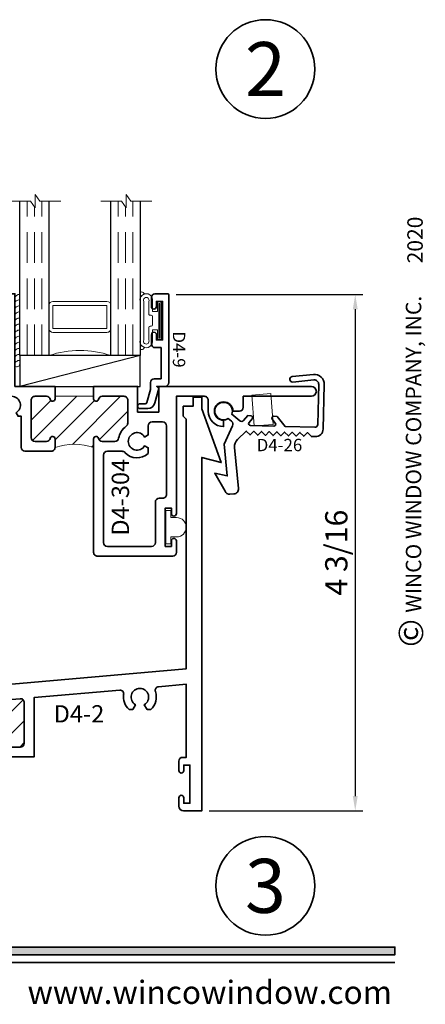
# Model space of a CAD drawing. Extents: x -0.7 to 32.1, y -0.7 to 20.7.
# Drawn here: x 11.3 to 14.6, y 0 to 8 of the extents above; entities that cross this region are included whole.
import ezdxf
from ezdxf.enums import TextEntityAlignment as Align

# ---------------------------------------------------------------- set-up
doc = ezdxf.new("R2010")
doc.units = 0
doc.header["$MEASUREMENT"] = 0
doc.set_wipeout_variables(frame=1)
doc.linetypes.add('HIDDEN', pattern=[0.375, 0.25, -0.125])
doc.layers.get('0').update_dxf_attribs({"lineweight": 35})
doc.layers.get('Defpoints').update_dxf_attribs({"color": 253})
doc.layers.add('Dimension', color=22, linetype='Continuous', lineweight=25)
doc.styles.add('Arial', font='arial.ttf')
doc.styles.get("Standard").update_dxf_attribs({"font": 'arial.ttf'})
doc.dimstyles.get("Standard").update_dxf_attribs({"dimscale": 2, "dimtxt": 0.09, "dimasz": 0.06, "dimexe": 0.03, "dimexo": 0.03, "dimgap": 0.03, "dimtad": 1, "dimdec": 4, "dimzin": 0, "dimdsep": 46, "dimlunit": 5, "dimtxsty": 'Standard', "dimcen": 0.03, "dimclrd": 256, "dimclre": 256, "dimclrt": 256, "dimadec": 0, "dimazin": 0, "dimtfac": 1, "dimtdec": 4, "dimtofl": 0, "dimtmove": 0, "dimatfit": 2, "dimfxl": 1, "dimfrac": 2, "dimtolj": 1, "dimtzin": 0, "dimlwd": 25, "dimlwe": 25, "dimarcsym": 0})

# ---------------------------------------------------------------- blocks, each defined once
blk = doc.blocks.new('*U741')
blk.add_hatch(color=256).paths.add_polyline_path([(0, 0.397561294783688), (14.32528490935859, 0.397561294783688), (14.32528490935859, 0.460061294783688), (0, 0.460061294783688)])
blk.add_line((0, 0.3360612947836892), (14.32528490935859, 0.3360612947836892))
blk.add_lwpolyline([(0, 0.397561294783688), (14.32528490935859, 0.397561294783688), (14.32528490935859, 0.460061294783688), (0, 0.460061294783688)], close=True)
at = {"rotation": 90, "style": 'Arial'}
for s, insert, char_height, width, attachment_point in [('WINCO WINDOW COMPANY, INC.', (14.57695892925287, 3.166837956698436), 0.125, 3.3541, 7), ('©', (14.35236088782052, 2.889275123418663), 0.2, 0.2314432544219472, 1)]:
    blk.add_mtext(s, dxfattribs=dict(at, insert=insert, char_height=char_height, width=width, attachment_point=attachment_point))
at = {"insert": (14.30102554744714, 2.775557561562891e-17), "char_height": 0.1875, "attachment_point": 9}
blk.add_mtext('{\\fArial|b0|i0|c0|p34;www.wincowindow.com}', dxfattribs=at)
at = {"style": 'Arial'}
for tag, height, p in [('SERIES_HEADER', 0.315, (0.003882109119634602, 20.18156056572586)), ('PAGE_HEADER', 0.315, (0.003882109119634602, 19.64603191633977)), ('NOTE', 0.125, (0.009751796362233112, 18.93178638396651))]:
    blk.add_attdef(tag, text='', height=height, dxfattribs=at).set_placement(p, align=Align.TOP_LEFT)
blk.add_attdef('RIGHT_YEAR', text='', height=0.125, rotation=90, dxfattribs=at).set_placement((14.58904096453697, 5.995050699911104), align=Align.BOTTOM_LEFT)
blk.add_attdef('SERIES_EVEN_PAGE', text='', height=0.1875, dxfattribs=at).set_placement((0.9689918174735226, -0.05550818553888126), align=Align.BOTTOM_RIGHT)
blk.add_attdef('SECTION_EVEN', text='', height=0.1875, dxfattribs=at).set_placement((1.338547584436867, -0.05550818553888126), align=Align.BOTTOM_CENTER)
blk.add_attdef('SHEET_NUMBER_EVEN', text='', height=0.1875, dxfattribs=at).set_placement((1.723464078893548, -0.05550818553888126), align=Align.BOTTOM_LEFT)
blk = doc.blocks.new('*U742')
at = {"color": 255, "linetype": 'HIDDEN'}
blk.add_wipeout([(5.998579716235893, 0.5248077224271857), (5.930013302547035, 1.0456213411991442), (5.8163159069858645, 1.5584771502011474), (5.6583528353849655, 2.059472007055886), (5.457326282099931, 2.5447930383937347), (5.214766180584413, 3.0107466581213576), (4.9325185596727374, 3.4537866778421407), (4.612731494185817, 3.8705412954911314), (4.257838756784714, 4.2578387567847), (3.870541295491144, 4.612731494185805), (3.4537866778421553, 4.9325185596727295), (3.0107466581213735, 5.214766180584405), (2.5447930383937525, 5.457326282099924), (2.059472007055905, 5.65835283538496), (1.5584771502011652, 5.81631590698586), (1.0456213411991622, 5.930013302547032), (0.5248077224272056, 5.998579716235891), (1.1443286037120351e-14, 6.021493316242733), (-0.5248077224271829, 5.998579716235891), (-1.0456213411991395, 5.930013302547035), (-1.5584771502011427, 5.816315906985867), (-2.059472007055884, 5.658352835384967), (-2.5447930383937307, 5.457326282099935), (-3.0107466581213544, 5.214766180584419), (-3.453786677842138, 4.932518559672744), (-3.870541295491129, 4.612731494185823), (-4.2578387567846985, 4.257838756784722), (-4.612731494185806, 3.870541295491149), (-4.93251855967273, 3.453786677842162), (-5.214766180584406, 3.0107466581213806), (-5.457326282099926, 2.544793038393758), (-5.658352835384962, 2.0594720070559127), (-5.816315906985863, 1.5584771502011705), (-5.930013302547036, 1.045621341199169), (-5.998579716235897, 0.5248077224272123), (-6.021493316242737, 1.7763568394002505e-14), (-5.9985797162358985, -0.524807722427175), (-5.930013302547045, -1.0456213411991317), (-5.816315906985875, -1.558477150201135), (-5.658352835384977, -2.059472007055877), (-5.457326282099945, -2.544793038393726), (-5.214766180584428, -3.0107466581213487), (-4.932518559672754, -3.453786677842132), (-4.612731494185835, -3.8705412954911225), (-4.257838756784732, -4.257838756784694), (-3.870541295491165, -4.612731494185801), (-3.4537866778421766, -4.932518559672723), (-3.0107466581213966, -5.214766180584402), (-2.5447930383937756, -5.457326282099923), (-2.0594720070559283, -5.658352835384959), (-1.5584771502011887, -5.81631590698586), (-1.0456213411991866, -5.930013302547035), (-0.5248077224272304, -5.998579716235897), (-2.6645352591003757e-15, -6.021493316242738), (0.5248077224271922, -5.9985797162358985), (1.045621341199149, -5.9300133025470405), (1.5584771502011519, -5.81631590698587), (2.059472007055893, -5.658352835384971), (2.5447930383937414, -5.4573262820999355), (3.0107466581213647, -5.214766180584418), (3.4537866778421473, -4.932518559672741), (3.870541295491137, -4.612731494185817), (4.2578387567847065, -4.257838756784713), (4.6127314941858115, -3.870541295491144), (4.932518559672736, -3.453786677842153), (5.21476618058441, -3.0107466581213718), (5.457326282099928, -2.544793038393749), (5.658352835384964, -2.059472007055904), (5.816315906985862, -1.5584771502011616), (5.930013302547033, -1.0456213411991602), (5.998579716235891, -0.5248077224272016), (6.021493316242732, -7.105427357601002e-15)], dxfattribs=at)
for p, q in [((0, 6.396493316242747), (0, 6.39649331624274)), ((0, 6.396493316242747), (0, 6.396493316242747)), ((0, 6.396493316242747), (0, 6.396493316242747)), ((-6.396493316242655, 0), (-6.39649331624274, 0)), ((-6.39649331624274, 0), (-6.39649331624274, 0)), ((-6.39649331624274, 0), (-6.39649331624274, 0)), ((6.39649331624274, 0), (6.39649331624274, 0)), ((6.39649331624274, 0), (6.39649331624274, 0)), ((6.39649331624274, 0), (6.39649331624274, 0)), ((0, -6.396493316242747), (0, -6.396493316242747)), ((0, -6.396493316242747), (0, -6.396493316242747)), ((0, -6.396493316242747), (0, -6.39649331624274))]:
    blk.add_line(p, q)
blk.add_circle((0, 0), 6.39649331624274)
at = {"lineweight": 35, "style": 'Arial'}
blk.add_attdef('DET_NO', text='', height=7, dxfattribs=at).set_placement((0, 0), align=Align.MIDDLE_CENTER)
blk = doc.blocks.new('*D1230')
at = {"layer": 'Defpoints', "color": 0, "transparency": 16777216}
for p in [(12.49530152387172, 5.743827459873133), (12.76230152387174, 1.561827459873141), (14.00393905565577, 1.561827459873142)]:
    blk.add_point(p, dxfattribs=at)
at = {"layer": 'Dimension', "lineweight": 25, "transparency": 16777216}
for p, q in [((12.55530152387172, 5.743827459873133), (14.06393905565577, 5.743827459873134)), ((14.00393905565577, 5.623827459873134), (14.00393905565577, 1.681827459873142)), ((12.82230152387175, 1.561827459873141), (14.06393905565577, 1.561827459873142))]:
    blk.add_line(p, q, dxfattribs=at)
at = {"layer": 'Dimension', "transparency": 16777216}
for points in [[(13.98393905565577, 5.623827459873133), (14.02393905565577, 5.623827459873134), (14.00393905565577, 5.743827459873134)], [(13.98393905565577, 1.681827459873142), (14.02393905565577, 1.681827459873142), (14.00393905565577, 1.561827459873142)]]:
    blk.add_solid(points, dxfattribs=at)
at = {"layer": 'Dimension', "transparency": 16777216, "insert": (13.85080808703367, 3.652827459873133), "char_height": 0.18, "attachment_point": 5, "rotation": 90}
blk.add_mtext('\\A1;4 3/16', dxfattribs=at)
blk = doc.blocks.new('H4-75')
at = {"linetype": 'Continuous', "lineweight": 9}
blk.add_lwpolyline([(0.134999999999998, -0.00526390776018193), (0.134999999999998, -0.04526390776018108), (0.07799999999999585, -0.04526390776018108), (0.07799999999999585, -0.09199999999999964, -1), (-0.07800000000000473, -0.09199999999999964), (-0.07800000000000473, -0.04526390776018108), (-0.1349999999999998, -0.04526390776018108), (-0.1349999999999998, -0.00526390776018193)], format="xyb", close=True, dxfattribs=at)
blk = doc.blocks.new('D4-26')
at = {"lineweight": 35}
blk.add_lwpolyline([(0.08781051861210358, 0.2948996870961313), (0.08781051861210358, 0.2948996870961309, 0.2310539703568641), (0.1122795152380691, 0.2291127645809972), (0.1834693572042, 0.1613730043491015), (0.2137268615981513, 0.1931715662088165), (0.2454869025839201, 0.162950715847144), (0.2757077529455926, 0.1947107568329079), (0.3074677939313588, 0.1644899064712335), (0.3376886442930349, 0.1962499474569974), (0.3694872061527352, 0.1659924430630409), (0.3997447105466855, 0.1977910049227559), (0.4315047515324552, 0.1675701545610829), (0.4617256018941278, 0.1993301955468472), (0.4934856428798939, 0.1691093451851729), (0.5237064932415691, 0.2008693861709368), (0.5554665342273353, 0.1706485358092625), (0.5856873845890114, 0.2024085767950269), (0.6174474255747775, 0.1721877264333503), (0.6476682759364536, 0.2039477674191182), (0.6794668377961539, 0.1736902630251612), (0.7096876881578256, 0.2054503040109251), (0.7412023094901317, 0.2062329163390467, -0.4142135623731036), (0.8047223914616559, 0.1457912156157003), (0.8136908112409627, -0.2153535595667001, -0.4504671536907953), (0.7259401736293105, -0.2969608704789827), (0.5547644653093542, -0.2802449647984264, -1), (0.5591380681492222, -0.2354580068954931), (0.7303137764691785, -0.2521739125760491, 0.4504671536907806), (0.7687046804242765, -0.2164707140519263), (0.7606309176539936, 0.1086475690240024, 0.4142135623731071), (0.7380915337286149, 0.1300946241193837), (0.4966904101095988, 0.1240998354346588), (0.4328133996334937, 0.04252650460406553), (0.406221772655579, 0.041866146515728, -0.6677161304736603), (0.3949695204295063, 0.06718763043689195), (0.417987201953288, 0.09658207040674754, 0.6677161304738037), (0.4067349497272144, 0.1219035543279079), (0.2167935085012002, 0.1171866798347299, 0.667716130473675), (0.2068119834686745, 0.09133789096263481), (0.231260315441725, 0.06312218917078186, -0.667716130473819), (0.2212787904091993, 0.03727340029868856), (0.1946871634312836, 0.03661304221034924), (0.1613221651076824, 0.07511942555061625, 0.4066389048510598), (0.1300293083741852, 0.07776618733113706), (0.06630775685426912, 0.02538269845643516, -6.148468996349354), (0.03773119943866107, 0.0601444643246174), (0.06434199565631445, 0.08202036524611313, 0.3394542588632625), (0.07288207357856354, 0.1187847075412536), (0.004839975207147457, 0.2686258857167696), (0.02996898104913716, 0.524090872521872), (-0.07194055180502011, 0.5035005608795367), (0.01141308002076869, 0.6481950817042865, -0.3152987888789871), (0.05056979719765475, 0.6721176033374114), (0.0830917345569907, 0.6700843473399043, -0.4246829812008157), (0.1204037034283355, 0.6262465609585892), (0.08781051861210358, 0.2948996870961313)], format="xyb", dxfattribs=at)
at = {"oblique": 10, "flags": 8}
blk.add_attdef('ID', text='', height=0.1, dxfattribs=at).set_placement((0.4517976281655094, 0.274414802099316), align=Align.MIDDLE_CENTER)
blk = doc.blocks.new('H4-61')
at = {"linetype": 'Continuous', "lineweight": 9}
blk.add_lwpolyline([(0.2289928369534318, -0.1297186974817266), (0.2483065168544218, 0.1200000000000272), (0.3999651902009784, 0.1082704535112682), (0.3806515102999875, -0.1414482439704856)], close=True, dxfattribs=at)
blk = doc.blocks.new('D4-304')
at = {"linetype": 'HIDDEN', "lineweight": 9}
h = blk.add_hatch(dxfattribs=at)
h.set_pattern_fill('ANSI31', color=256, style=0)
h.set_pattern_definition([(45.00000000000001, (-0.1108935433974163, -1.288323685268644), (-0.08838834764831843, 0.08838834764831845), [])])
edge = h.paths.add_edge_path()
edge.add_line((-0.8989999999999969, 0.006676314731364652), (-1.211000000000002, 0.006676314731364652))
edge.add_line((-1.211000000000002, 0.006676314731364652), (-1.211000000000002, -0.01332368526863492))
edge.add_arc((-1.230999999999996, -0.01332368526863494), 0.01999999999999424, -167.54420737409225, 1.1368683772161603e-13, ccw=False)
edge.add_arc((-1.280799598391944, -0.0243236852686337), 0.03099999999999828, 12.45579262590442, 89.99999999999343)
edge.add_line((-1.28079959839194, 0.006676314731364652), (-1.372999999999986, 0.006676314731371757))
edge.add_arc((-1.372999999999992, -0.02432368526862883), 0.03100000000000058, 89.99999999999017, 180.0000000000033)
edge.add_line((-1.403999999999992, -0.0243236852686306), (-1.403999999999964, -0.3273236852685568))
edge.add_arc((-1.372999999999962, -0.3273236852685542), 0.03100000000000147, 180.0000000000049, 269.999999999982)
edge.add_line((-1.372999999999972, -0.3583236852685556), (-1.280799598391926, -0.3583236852685769))
edge.add_arc((-1.280799598391922, -0.3273236852685794), 0.03099999999999759, 269.9999999999922, 347.5442073740966)
edge.add_arc((-1.230999999999968, -0.3383236852685802), 0.02000000000000173, -2.1032064978498966e-12, 167.5442073740886, ccw=False)
edge.add_line((-1.210999999999966, -0.3383236852685809), (-1.210999999999966, -0.4083236852685883))
edge.add_arc((-1.055000000000004, -0.8579548610100035), 0.4759245677611061, 70.865730047368, 109.13426995262259, ccw=False)
edge.add_line((-0.8989999999999679, -0.4083236852686137), (-0.8989999999999685, -0.3383236852686058))
edge.add_arc((-0.87899999999996, -0.3383236852686067), 0.02000000000000846, 12.455792625901495, 179.9999999999975, ccw=False)
edge.add_arc((-0.829200401607998, -0.327323685268607), 0.03099999999999839, 192.4557926259044, 270.0000000000195)
edge.add_line((-0.8292004016079875, -0.3583236852686054), (-0.7273404583466703, -0.3583236852685769))
edge.add_arc((-0.7273404583466772, -0.3273236852685761), 0.0310000000000008, 270.0000000000127, 350.1930126670902)
edge.add_arc((-0.5479999999999752, -0.3583236852685808), 0.1510000000000141, 125.62076277656371, 170.1930126670975, ccw=False)
edge.add_arc((-0.6539999999999977, -0.2103777491973278), 0.03099999999999702, 305.6207627765675, 360.0000000000063)
edge.add_line((-0.6230000000000007, -0.2103777491973244), (-0.6230000000000007, -0.02432368526850626))
edge.add_arc((-0.6540000000000004, -0.02432368526850359), 0.03099999999999969, 359.9999999999951, 450.0000000000378)
edge.add_line((-0.6540000000000208, 0.006676314731496102), (-0.829200401608087, 0.006676314731364652))
edge.add_arc((-0.8292004016080676, -0.02432368526862675), 0.0309999999999914, 90.00000000003568, 167.5442073741059)
edge.add_arc((-0.8790000000000061, -0.01332368526863513), 0.01999999999999078, 179.9999999999994, 347.5442073740905, ccw=False)
edge.add_line((-0.8989999999999969, -0.01332368526863492), (-0.8989999999999969, 0.006676314731364652))
at = {"lineweight": 35}
for points in [[(-1.211000000000002, 0.08667631473137005), (-1.211000000000002, -0.01332368526863492, -0.8968093552225503), (-1.250529254271345, -0.01763741075883063, 0.3518819824682297), (-1.28079959839194, 0.006676314731364652), (-1.372999999999986, 0.006676314731371757, 0.4142135623731622), (-1.403999999999992, -0.0243236852686306), (-1.403999999999964, -0.3273236852685568, 0.4142135623729777), (-1.372999999999972, -0.3583236852685556), (-1.280799598391926, -0.3583236852685769, 0.3518819824683057), (-1.250529254271324, -0.3340099597783817, -0.8968093552225369), (-1.210999999999966, -0.3383236852685809), (-1.210999999999966, -0.4083236852685883, -0.4142135623731991), (-1.240999999999974, -0.4383236852685894), (-1.452999999999963, -0.4383236852685291, -0.4142135623729777), (-1.483999999999955, -0.4073236852685338), (-1.483999999999976, -0.1543236852686261), (-1.51003847577294, -0.1543236852686261), (-1.526499999999391, -0.1258114889383788, 3.732050807568884), (-1.597499999999993, -0.1258114889373272), (-1.613961524227068, -0.1543236852686261), (-1.659923439482067, -0.1543236852686332, -0.2525869429110323), (-1.69098336984506, -0.03188466087840469, 0.4883645912307161), (-1.721047162816479, 0.006676314731368205), (-1.768999999999994, 0.006676314731368205, 0.414213562373095), (-1.799999999999993, -0.0243236852686306), (-1.8, -0.78732368526865, 0.414213562373095), (-1.769000000000001, -0.8183236852686524), (-1.741000000000003, -0.8183236852686524, -0.4142135623731034), (-1.710000000000004, -0.8493236852686548), (-1.710000000000004, -1.257323685268652, -0.4142135623731034), (-1.741000000000003, -1.288323685268655), (-1.849000499999998, -1.288323685268648, -0.4142135623730598), (-1.879999999999999, -1.257324185268648), (-1.880000000000006, -1.163323685268644, -0.9999999999999999), (-1.839999999999999, -1.163323685268644), (-1.840000000000007, -1.208323685268646), (-1.790000000000002, -1.208323685268649), (-1.790000000000002, -0.8983236852686507), (-1.840000000000007, -0.8983236852686507), (-1.840000000000007, -0.9433236852686488, -0.9999999999999999), (-1.879999999999999, -0.9433236852686488), (-1.879999999999999, 0.08667631473136295), (-1.839999999999999, 0.08667631473136295), (-1.839999999999999, 0.5636763147313633), (-1.566999999999996, 0.836676314731363), (-1.535999999999997, 0.836676314731363), (-1.535999999999983, 0.0866763147313665), (-1.211000000000002, 0.08667631473137005)], [(-0.8989999999999969, 0.0866763147313736), (-0.5430000000000024, 0.08667631473137716), (-0.5430000000000024, -0.1213236852686461), (-0.3719999999999959, -0.1213236852686461), (-0.3719999999999959, 0.07667631473135783), (-0.382000000000001, 0.08667631473135584), (0.8619999999999988, 0.08667631473135895, -0.9999999999999999), (0.8619999999999988, 0.00667631473135355), (0.3108840762315279, 0.006676314731361099), (0.3108840762315279, -0.08232418526864338, -0.4142135623730893), (0.2798845762315278, -0.1133236852686434), (0.2271159237684697, -0.1133236852686434, 2.414213562373095), (0.1521159237684668, -0.1883236852686463), (0.1521159237684668, -0.2383236852686683, -0.4142135623730825), (0.02711592376848104, -0.1133236852686648), (0.02711592376848104, -0.02432318526859634, 0.414213562373095), (-0.003883576231526131, 0.006676314731403732), (-0.23, 0.006676314731403732), (-0.2299999999999929, -0.9433236852686488, -0.9999999999999999), (-0.269999999999992, -0.9433236852686488), (-0.269999999999992, -0.8983236852686507), (-0.3199999999999892, -0.8983236852686507), (-0.3199999999999892, -1.208323685268649), (-0.269999999999992, -1.208323685268646), (-0.269999999999992, -1.163323685268644, -0.9999999999999999), (-0.2299999999999858, -1.163323685268644), (-0.2299999999999929, -1.257324185268648, -0.4142135623730784), (-0.2609994999999929, -1.288323685268644), (-0.8679999999999626, -1.288323685268644, -0.4142135623731035), (-0.8989999999999614, -1.257323685268645), (-0.8989999999999685, -0.3383236852686058, -0.89680935522258), (-0.8594707457285966, -0.3340099597784101, 0.3518819824683578), (-0.8292004016079875, -0.3583236852686054), (-0.7273404583466703, -0.3583236852685769, 0.3649242703510523), (-0.6967934571997136, -0.3326039050487997, -0.1969728265427552), (-0.6359450549450503, -0.2355773317149539, 0.2418295660404977), (-0.6230000000000007, -0.2103777491973244), (-0.6230000000000007, -0.02432368526850626, 0.4142135623733132), (-0.6540000000000208, 0.006676314731496102), (-0.829200401608087, 0.006676314731364652, 0.3518819824681377), (-0.8594707457286606, -0.01763741075883063, -0.8968093552225416), (-0.8989999999999969, -0.01332368526863492), (-0.8989999999999969, 0.0866763147313736)]]:
    blk.add_lwpolyline(points, format="xyb", dxfattribs=at)
blk.add_lwpolyline([(-1.778000000000002, 0.08667631473136295), (-1.778000000000002, 0.5379950738642338), (-1.597999999999995, 0.7179950738642336), (-1.597999999999988, 0.0866763147313665)], close=True, dxfattribs=at)
at = {"linetype": 'Continuous', "lineweight": 9}
blk.add_lwpolyline([(-0.8989999999999969, 0.006676314731364652), (-1.211000000000002, 0.006676314731364652), (-1.211000000000002, -0.01332368526863492, -0.8968093552225503), (-1.250529254271345, -0.01763741075883063, 0.3518819824682297), (-1.28079959839194, 0.006676314731364652), (-1.372999999999986, 0.006676314731371757, 0.4142135623731622), (-1.403999999999992, -0.0243236852686306), (-1.403999999999964, -0.3273236852685568, 0.4142135623729777), (-1.372999999999972, -0.3583236852685556), (-1.280799598391926, -0.3583236852685769, 0.3518819824683057), (-1.250529254271324, -0.3340099597783817, -0.8968093552225369), (-1.210999999999966, -0.3383236852685809), (-1.210999999999966, -0.4083236852685883, -0.1685473847416909), (-0.8989999999999679, -0.4083236852686137), (-0.8989999999999685, -0.3383236852686058, -0.89680935522258), (-0.8594707457285966, -0.3340099597784101, 0.3518819824683578), (-0.8292004016079875, -0.3583236852686054), (-0.7273404583466703, -0.3583236852685769, 0.3649242703510523), (-0.6967934571997136, -0.3326039050487997, -0.1969728265427552), (-0.6359450549450503, -0.2355773317149539, 0.2418295660404977), (-0.6230000000000007, -0.2103777491973244), (-0.6230000000000007, -0.02432368526850626, 0.4142135623733132), (-0.6540000000000208, 0.006676314731496102), (-0.829200401608087, 0.006676314731364652, 0.3518819824681377), (-0.8594707457286606, -0.01763741075883063, -0.8968093552225416), (-0.8989999999999969, -0.01332368526863492)], format="xyb", close=True, dxfattribs=at)
at = {"lineweight": 35}
blk.add_lwpolyline([(-0.6687269646764977, -0.438323685268561), (-0.7879999999999714, -0.4383236852685966, 0.4142135623730114), (-0.8189999999999631, -0.4693236852685954), (-0.8189999999999631, -1.177323685268644, 0.4142135623730959), (-0.7879999999999643, -1.208323685268642), (-0.4309999999999934, -1.208323685268642, 0.4142135623730885), (-0.4000000000000017, -1.177323685268644), (-0.3999999999999875, -0.8493236852686548, -0.4142135623730909), (-0.3689999999999887, -0.8183236852686524), (-0.3409999999999971, -0.8183236852686524, 0.4142135623730992), (-0.3099999999999983, -0.78732368526865), (-0.3100000000000054, -0.2323236852686432, 0.4142135623730935), (-0.3410000000000042, -0.2013236852686444), (-0.4269999999999814, -0.2013236852686444, 0.4142135623730837), (-0.4579999999999802, -0.2323236852686432), (-0.4579999999999802, -0.3063621610415272), (-0.486512196331272, -0.3228236852685851, 3.732050807568884), (-0.4865121963312862, -0.3938236852685937), (-0.4579999999999944, -0.4102852094956515), (-0.4579999999999731, -0.4562471247506577, -0.4141588445322529), (-0.6459066237925088, -0.4483419779514901, 0.2098383606472786)], format="xyb", close=True, dxfattribs=at)
at = {"oblique": 10, "flags": 8}
blk.add_attdef('ID', text='', height=0.14, rotation=90, dxfattribs=at).set_placement((-0.6827442776291206, -0.8105376044112864), align=Align.MIDDLE_CENTER)
blk = doc.blocks.new('hotmelt-040')
at = {"lineweight": 9}
blk.add_lwpolyline([(-6.418476861114186e-17, 0), (-0.5480692249973502, 0, -0.609010726632542), (-0.5312500000000001, 0.03999999999999998), (-0.5312500000000001, 0.03999999999999998), (0.03124999999999992, 0.03999999999999998, -0.3978520887558798), (-6.418476861114186e-17, 0, -0.5999999999999985)], format="xyb", dxfattribs=at)
for centre in [(-0.5373898500273669, 0.03381700792757991), (-0.4882967620926878, 0.03381700792757986), (-0.4392036741580087, 0.0338170079275798), (-0.3901105862233295, 0.0338170079275798), (-0.3410174982886504, 0.0338170079275798), (-0.2919244103539713, 0.03381700792757975), (-0.2428313224192921, 0.03381700792757969), (-0.1937382344846129, 0.03381700792757969), (-0.1446451465499338, 0.03381700792757969), (-0.09555205861525458, 0.03381700792757963), (-0.04645897068057614, 0.03381700792757963)]:
    blk.add_arc(centre, 0.03391944278555224, 265.546037907434, 10.50285968113889, dxfattribs=at)
blk = doc.blocks.new('D4-9')
at = {"lineweight": 35}
blk.add_lwpolyline([(0.3140000000000123, -0.02000000000001004, 0.414213562372982), (0.3440000000000081, -0.05000000000000494), (0.4179999999999973, -0.05000000000001473, 1.000000000000089), (0.4179999999999973, -0.01000000000000848), (0.3760000000000064, -0.01000000000000491), (0.3759999999999993, 0.03999999999999224), (0.6880000000000023, 0.03999999999999217), (0.6880000000000023, -0.01000000000000499), (0.6460000000000042, -0.01000000000000498, 0.9999999999999999), (0.6460000000000042, -0.05000000000001124), (0.7199999999999916, -0.05000000000001025, 0.414213562373025), (0.7499999999999928, -0.02000000000001723), (0.7500000000000177, 0.08499999999998942, 0.414213562373147), (0.7450000000000186, 0.0899999999999902), (0.03100000000001125, 0.08999999999998867, 0.4142135623730446), (1.131039706336878e-14, 0.05899999999999398), (0, -0.006999999999999999), (-0.01699999999998861, 0.009999999999988622), (-0.1340467807963449, -0.02136259039105764, 0.3394542588633759), (-0.1799999999999886, -0.08124999162097987), (-0.1799999999999886, -0.1410000000000114, 0.9999999999999999), (-0.1399999999999886, -0.1410000000000114), (-0.1399999999999887, -0.1005099048196958, -0.3394542588633759), (-0.1288822856765265, -0.08602101742535975), (-0.02621392317808027, -0.05851111260567537, -0.06554346281523815), (-0.02233163750154246, -0.0580000000000114), (0.03099999999999558, -0.05800000000001141, 0.4142135623730474), (0.0619999999999956, -0.02700000000001646), (0.06200000000000455, 0.02799999999999364), (0.3140000000000017, 0.0279999999999918)], format="xyb", close=True, dxfattribs=at)
at = {"oblique": 10, "flags": 8}
blk.add_attdef('ID', text='', height=0.1, dxfattribs=at).set_placement((0.2988213286391657, 0.1737000519402742), align=Align.MIDDLE_CENTER)
blk = doc.blocks.new('*U636')
at = {"lineweight": 9}
for p, q in [((-0.2078933982822018, 0.1776066017177753), (-0.1969782485798604, 0.1666914520154339)), ((-0.156, 0.181999999999977), (0.1560000000000001, 0.181999999999977)), ((0.1969782485798605, 0.1666914520154339), (0.2078933982822019, 0.1776066017177753)), ((-0.2144213133530441, 0.1417081099174246), (-0.2291066017177983, 0.1563933982821789)), ((-0.1562499999999999, 0.151999999999977), (0.15625, 0.151999999999977)), ((-0.05399999999999995, 0.1110000000000031), (-0.15625, 0.1110000000000031)), ((-0.07399999999999997, 0.08100000000000308), (-0.156, 0.08100000000000308)), ((-0.07399999999999998, 0.04096380127157618), (-0.07399999999999997, 0.08100000000000308)), ((-0.04399999999999994, 0.09100000000000306), (-0.04399999999999994, 0.1010000000000031)), ((0.03400000000000001, 0.08100000000000307), (-0.03399999999999994, 0.08100000000000307)), ((0.04400000000000003, 0.1010000000000031), (0.04400000000000003, 0.09100000000000306)), ((0.15625, 0.1110000000000031), (0.05400000000000003, 0.1110000000000031)), ((0.156, 0.08100000000000306), (0.07400000000000002, 0.08100000000000306)), ((0.07400000000000002, 0.08100000000000306), (0.07400000000000001, 0.04096380127157614)), ((0.2291066017177985, 0.1563933982821789), (0.2144213133530442, 0.1417081099174246)), ((-0.1405, 0.04096380127157621), (-0.07399999999999998, 0.04096380127157618)), ((0.1405, 0.009963801271576127), (-0.1405, 0.00996380127157619)), ((0.07400000000000001, 0.04096380127157614), (0.1405, 0.04096380127157619))]:
    blk.add_line(p, q, dxfattribs=at)
blk.add_lwpolyline([(0.1405, 0.03046380127157617), (-0.1405, 0.03046380127157621), (-0.1405, 0.0204638012715762), (0.1405, 0.02046380127157616)], close=True, dxfattribs=at)
for centre, radius, start, end in [((-0.2185000000000001, 0.1669999999999771), 0.01500000000000003, 44.99999999999999, 224.9999999999997), ((-0.1668480000000105, 0.1314999999999901), 0.05165199999998948, 77.8764224225282, 282.1235775774718), ((0.1668480000000107, 0.13149999999999), 0.05165199999998948, 257.8764224225282, 102.1235775774717), ((0.2185000000000002, 0.1669999999999771), 0.01500000000000003, 315.0000000000003, 135), ((-0.1660346153846235, 0.1314999999999901), 0.02271538461537644, 64.48493567821373, 295.5150643217862), ((-0.05399999999999994, 0.1010000000000031), 0.01, 0, 90.00000000000001), ((-0.03399999999999994, 0.09100000000000308), 0.01000000000000001, 180.0000000000001, 270), ((0.03400000000000002, 0.09100000000000308), 0.01, 269.9999999999999, 359.9999999999999), ((0.05400000000000003, 0.1010000000000031), 0.009999999999999995, 89.99999999999993, 180), ((0.1660346153846237, 0.13149999999999), 0.0227153846153764, 244.4849356782138, 115.5150643217863), ((-0.1405, 0.0254638012715762), 0.01550000000000001, 89.99999999999999, 270), ((0.1405, 0.02546380127157616), 0.01550000000000003, 270, 89.99999999999999)]:
    blk.add_arc(centre, radius, start, end, dxfattribs=at)
blk = doc.blocks.new('Glass Block')
at = {"linetype": 'HIDDEN', "lineweight": 9}
for p, q in [((0, 0.177), (1.25, 0.1770000000000002)), ((0, 0.118), (1.205910484647801, 0.1179999999999998)), ((0, 0.059), (1.25, 0.05899999999999977))]:
    blk.add_line(p, q, dxfattribs=at)
at = {"lineweight": 9}
blk.add_lwpolyline([(1.25, 0.3316202231442718), (1.25, 0.1630830381744548), (1.304018615774532, 0.1249999999999998), (1.195981384225468, 0.1249999999999998), (1.25, 0.08691696182554476), (1.25, -0.08162022314427222)], dxfattribs=at)
at = {"lineweight": 25}
blk.add_lwpolyline([(1.25, 0.236), (0, 0.236), (0, 0), (1.25, -2.220446049250313e-16)], dxfattribs=at)
blk = doc.blocks.new('*U634')
at = {"lineweight": 25}
for p, q in [((0.972, 0.2499999999996692), (0, 0.2499999999996692)), ((0, 0.2499999999996692), (0, 0)), ((0.972, 0.2499999999996692), (0, 0)), ((0.972, 0), (0.972, 0.2499999999996692)), ((0, 0), (0.972, 0))]:
    blk.add_line(p, q, dxfattribs=at)
blk = doc.blocks.new('D4-2')
at = {"linetype": 'HIDDEN', "lineweight": 9}
h = blk.add_hatch(dxfattribs=at)
h.set_pattern_fill('ANSI31', color=256, style=0)
h.set_pattern_definition([(45.00000000000001, (-0.06572773136432097, 1.683108349649833), (-0.08838834764831843, 0.08838834764831845), [])])
edge = h.paths.add_edge_path()
edge.add_line((2.06, 0.9679578796581084), (2.06, 0.8448466003982213))
edge.add_arc((2.040000000000012, 0.8448466003982213), 0.01999999999998892, -167.54420737409396, 0, ccw=False)
edge.add_line((2.020470745728668, 0.8405328749080274), (2.020470745728668, 0.8414646355227235))
edge.add_arc((2.000470745728667, 0.8414646355227237), 0.02000000000000046, 359.9999999999997, 454.9999999999979)
edge.add_line((1.998727630873715, 0.8613885294845591), (1.89438532771757, 0.8522597608322107))
edge.add_arc((1.897000000000001, 0.8223739198894586), 0.02999999999999974, 95.00000000000149, 180.0000000000017)
edge.add_line((1.867000000000001, 0.8223739198894577), (1.867000000000003, 0.5480000000000036))
edge.add_arc((1.898000000000002, 0.5480000000000045), 0.03099999999999969, 180.0000000000017, 270.0000000000016)
edge.add_line((1.898000000000003, 0.5170000000000048), (1.990200401608069, 0.5169999999999977))
edge.add_arc((1.990200401608055, 0.5479999999999865), 0.03099999999998881, 270.0000000000267, 347.5442073741165)
edge.add_arc((2.04, 0.5369999999999974), 0.01999999999999991, -2.8421709430404007e-13, 167.5442073740856, ccw=False)
edge.add_line((2.06, 0.5369999999999973), (2.06, 0.5169999999999977))
edge.add_line((2.06, 0.5169999999999977), (2.372000000000002, 0.5169999999999977))
edge.add_line((2.372000000000002, 0.5169999999999977), (2.372000000000002, 0.5369999999999973))
edge.add_arc((2.392000000000002, 0.5369999999999974), 0.02000000000000002, 12.455792625914512, 180.0000000000003, ccw=False)
edge.add_arc((2.441799598391947, 0.5479999999999863), 0.03099999999998847, 192.4557926258832, 269.9999999999737)
edge.add_line((2.441799598391933, 0.5169999999999977), (2.534000000000001, 0.5170000000000048))
edge.add_arc((2.534000000000001, 0.5480000000000036), 0.03099999999999881, 270, 360)
edge.add_line((2.565, 0.5480000000000036), (2.565000000000003, 0.8781916872189974))
edge.add_arc((2.535000000000002, 0.878191687218997), 0.03000000000000114, 8.481479150569056e-13, 95.00000000000044)
edge.add_line((2.532385327717572, 0.9080775281617504), (2.429786139416381, 0.8991012622984345))
edge.add_arc((2.431529254271334, 0.8791773683366), 0.01999999999999958, 95.00000000000071, 180.0000000000006)
edge.add_line((2.411529254271334, 0.8791773683365998), (2.411529254271334, 0.8713288844691514))
edge.add_arc((2.391999999999991, 0.8756426099593453), 0.01999999999998881, 180.0000000000051, 347.54420737409384, ccw=False)
edge.add_line((2.372000000000002, 0.8756426099593435), (2.372000000000002, 0.9952543426781961))
edge.add_arc((2.170486057391796, 1.501832855684825), 0.5451877281317973, 258.3076292533134, 291.69237074668644, ccw=False)
at = {"lineweight": 35}
for points in [[(3.855, 0.3270000000000053), (3.854999999999997, 0.3720000000000034), (3.904999999999998, 0.3720000000000034), (3.905000000000001, 0.06200000000000472), (3.854999999999997, 0.06200000000000827), (3.854999999999997, 0.10700000000001, 1), (3.814999999999998, 0.10700000000001), (3.815000000000001, 0.04000000000000981, 0.414213562373069), (3.854999999999997, 1.06581410364015e-14), (3.999999999999996, 0), (3.999999999999996, 2.862749914891579), (4.158336844526485, 2.820323685268616), (3.999999999999996, 3.25535059027282), (3.999999999999996, 3.350323685268617), (3.929999999999996, 3.350323685268617), (3.929999999999996, 3.277000000000061), (3.849999999999994, 3.277000000000041), (3.849999999999994, 3.197190620377762), (3.874999999999996, 3.172190620377763), (3.874999999999996, 1.151018571162955), (2.372000000000003, 1.019523109883491), (2.372000000000003, 0.8756426099593444, 0.8968093552225233), (2.411529254271336, 0.8713288844691522), (2.411529254271336, 0.8791773683366007, -0.3888787318529892), (2.429786139416382, 0.8991012622984353), (2.532385327717574, 0.9080775281617512, -0.4400105308918312), (2.565000000000005, 0.8781916872189983), (2.565000000000001, 0.5480000000000045, -0.4142135623730951), (2.534000000000002, 0.5170000000000057), (2.441799598391935, 0.5169999999999986, -0.3518819824682377), (2.411529254271358, 0.5413137254901974, 0.8968093552225019), (2.372000000000003, 0.5369999999999981), (2.372000000000003, 0.5169999999999986), (2.372000000000003, 0.4370000000000003), (2.645000000000003, 0.4370000000000003), (2.645, 0.9179300353331508), (3.336606798235877, 0.9784377897962511, -0.4902747522511691), (3.368812610913711, 0.9436159170363752, 0.2596589924626539), (3.412313056844315, 0.8217328426470365), (3.442264973081031, 0.8217328426470987), (3.464499999999386, 0.8602450389773528, -3.732050807568948), (3.535499999999995, 0.8602450389784027), (3.557735026918962, 0.8217328426470987), (3.587686943155678, 0.8217328426470365, 0.3067980919775102), (3.625394401880154, 0.966063915013117, -0.4902747522511495), (3.651064181149639, 1.005949245963236), (3.874999999999996, 1.025541091470036), (3.874999999999996, 0.4340000000000037), (3.846, 0.4340000000000037, 0.4142135623730794), (3.815000000000001, 0.4030000000000049), (3.814999999999998, 0.3270000000000053, 1)], [(0.5390000000000015, 0.3978062864754941), (0.7140000000000022, 0.3978062864754941), (0.7140000000000022, 0.4478062864754913), (0.5890000000000022, 0.4478062864754948), (0.5890000000000057, 0.738053343123851), (1.268606798235833, 0.7975112336246362, -0.4902747522510462), (1.300812610913656, 0.7626893608647726, 0.07046637653813731), (1.299895582964425, 0.7253977498900852, -0.4486463772740322), (1.269104327865939, 0.6908062864754241), (1.108999999999995, 0.6908062864754028, 0.999999999999467), (1.109000000000009, 0.6408062864754029), (1.374264973081043, 0.6408062864754909), (1.396499999999399, 0.679318482805745, -3.732050807568941), (1.467500000000005, 0.6793184828067949), (1.489735026918975, 0.6408062864754909), (1.519686943155724, 0.6408062864754909, 0.3067980919773735), (1.557394401880146, 0.7851373588415038, -0.4902747522511806), (1.583064181149627, 0.8250226897916244), (1.787000000000008, 0.8428647620279088), (1.787000000000004, 0.4478062864754913), (1.662000000000006, 0.4478062864754913), (1.662000000000006, 0.3978062864754905), (1.867000000000004, 0.3978062864754905), (1.867000000000004, 0.4370000000000003), (2.06, 0.4370000000000003), (2.060000000000002, 0.5169999999999986), (2.060000000000002, 0.5369999999999981, 0.8968093552225005), (2.020470745728648, 0.5413137254901974, -0.3518819824682338), (1.990200401608071, 0.5169999999999986), (1.898000000000005, 0.5170000000000057, -0.414213562373095), (1.867000000000004, 0.5480000000000045), (1.867000000000003, 0.8223739198894586, -0.3888787318529898), (1.894385327717572, 0.8522597608322116), (1.998727630873717, 0.86138852948456, -0.4400105308918243), (2.020470745728669, 0.8414646355227244), (2.020470745728669, 0.8405328749080283, 0.8968093552225631), (2.060000000000002, 0.8448466003982222), (2.060000000000002, 0.9922266468634033), (2.039999999999978, 0.9904768735928817), (2.039999999999978, 2.514000000000007), (1.959999999999976, 2.514000000000007), (1.95999999999998, 0.9834777805108086), (0.1499999999999932, 0.8251232995288875), (0.07000000000000028, 0.8251232995288875), (0.07000000000000028, 0.4340000000000037), (3.552713678800501e-15, 0.4340000000000037), (0, 0), (0.1540000000000035, 1.154631945610163e-14, 0.4142135623730578), (0.1850000000000023, 0.03100000000001036), (0.1850000000000058, 0.10700000000001, 1.000000000000004), (0.1450000000000031, 0.1070000000000099), (0.1450000000000031, 0.06200000000000827), (0.09500000000000242, 0.06200000000000472), (0.09500000000000242, 0.3720000000000034), (0.1450000000000031, 0.3720000000000034), (0.1450000000000031, 0.3270000000000053, 1.000000000000004), (0.1850000000000058, 0.3270000000000054), (0.1850000000000005, 0.4030000000000049, 0.4142135623730783), (0.1539999999999999, 0.4340000000000037), (0.152000000000001, 0.4340000000000037), (0.152000000000001, 0.6998207971630217), (0.2066067982359385, 0.7045982729601139, -0.4902747522513076), (0.2388126109137669, 0.6697764002002238, 0.2596589924623972), (0.2823130568442309, 0.547893325810981), (0.3122649730810441, 0.5478933258109597), (0.3344999999993981, 0.5864055221412139, -3.732050807568947), (0.4055000000000052, 0.5864055221422637), (0.4277350269189739, 0.5478933258109597), (0.4576869431558102, 0.5478933258109615, 0.07548302235849357), (0.4834171779141485, 0.5784271919470934, -0.7570709610509327), (0.5390000000000033, 0.5627581391958705)]]:
    blk.add_lwpolyline(points, format="xyb", close=True, dxfattribs=at)
at = {"linetype": 'Continuous', "lineweight": 9}
blk.add_lwpolyline([(2.06, 0.9679578796581084), (2.06, 0.8448466003982213, -0.8968093552225631), (2.020470745728668, 0.8405328749080274), (2.020470745728668, 0.8414646355227235, 0.4400105308918243), (1.998727630873715, 0.8613885294845591), (1.89438532771757, 0.8522597608322107, 0.3888787318529898), (1.867000000000001, 0.8223739198894577), (1.867000000000003, 0.5480000000000036, 0.414213562373095), (1.898000000000003, 0.5170000000000048), (1.990200401608069, 0.5169999999999977, 0.3518819824682338), (2.020470745728646, 0.5413137254901965, -0.8968093552225005), (2.06, 0.5369999999999973), (2.06, 0.5169999999999977), (2.372000000000002, 0.5169999999999977), (2.372000000000002, 0.5369999999999973, -0.8968093552225019), (2.411529254271356, 0.5413137254901965, 0.3518819824682377), (2.441799598391933, 0.5169999999999977), (2.534000000000001, 0.5170000000000048, 0.4142135623730951), (2.565, 0.5480000000000036), (2.565000000000003, 0.8781916872189974, 0.4400105308918312), (2.532385327717572, 0.9080775281617504), (2.429786139416381, 0.8991012622984345, 0.3888787318529892), (2.411529254271334, 0.8791773683365998), (2.411529254271334, 0.8713288844691514, -0.8968093552225233), (2.372000000000002, 0.8756426099593435), (2.372000000000002, 0.9952543426781961, -0.1467075622622283)], format="xyb", close=True, dxfattribs=at)
at = {"oblique": 10, "flags": 8}
blk.add_attdef('ID', text='', height=0.14, dxfattribs=at).set_placement((3.007481928723735, 0.7864903652418862), align=Align.MIDDLE_CENTER)
blk = doc.blocks.new('*U743')
at = {"lineweight": 9}
for points in [[(3.264999999999997, 3.905749999999653), (3.264999999999997, 4.093249999999653, 0.414213562373095), (3.233749999999997, 4.124499999999653), (2.796249999999997, 4.124499999999653, 0.414213562373095), (2.764999999999997, 4.093249999999653), (2.764999999999997, 3.905749999999653, 0.414213562373095), (2.796249999999997, 3.874499999999653), (3.233749999999997, 3.874499999999653, 0.414213562373095)], [(3.233749999999997, 3.874499999999653), (2.796249999999997, 3.874499999999653, -0.4142135623730948), (2.764999999999997, 3.905749999999653), (2.764999999999997, 3.686999999999653, -0.1668159018940809), (3.264999999999997, 3.686999999999653), (3.264999999999997, 3.906627447922611, -0.4221899789615675), (3.233749999999997, 3.874499999999653)]]:
    blk.add_lwpolyline(points, format="xyb", close=True, dxfattribs=at)
blk.add_lwpolyline([(3.233749999999997, 3.905749999999653), (3.233749999999997, 4.093249999999653), (2.796249999999997, 4.093249999999653), (2.796249999999997, 3.905749999999653)], close=True, dxfattribs=at)
at = {"xscale": -1}
for name, p, rotation in [('Glass Block', (2.528999999999996, 3.686999999999653), 270), ('Glass Block', (3.264999999999997, 3.686999999999653), 270), ('hotmelt-040', (2.488999999999997, 4.150383381034528), 270), ('H4-61', (4.177115923768451, 3.236999999999973), 180)]:
    blk.add_blockref(name, p, dxfattribs=dict(at, rotation=rotation))
ref = blk.add_blockref('D4-304', (4.024999999999988, 3.350323685268617))
ref.add_attrib('ID', 'D4-304', dxfattribs={"height": 0.14, "rotation": 90, "oblique": 9.999999999999964}).set_placement((3.342255722370865, 2.53978608085733), align=Align.MIDDLE_CENTER)
ref = blk.add_blockref('D4-9', (3.642999999999986, 3.436999999999973), dxfattribs=dict(xscale=-1, rotation=270))
ref.add_attrib('ID', 'D4-9', dxfattribs={"height": 0.1, "rotation": 270, "oblique": 9.999999999999964}).set_placement((3.816700051940263, 3.735821328639138), align=Align.MIDDLE_CENTER)
at = {"lineweight": 25, "rotation": 90}
blk.add_blockref('*U636', (3.682999999999979, 3.968999999999974), dxfattribs=at)
at = {"lineweight": 25}
blk.add_blockref('*U634', (2.528999999999996, 3.436999999999984), dxfattribs=at)
ref = blk.add_blockref('D4-26', (4.177115923768451, 3.236999999999973), dxfattribs=dict(xscale=-1, rotation=180))
ref.add_attrib('ID', 'D4-26', dxfattribs={"height": 0.1, "oblique": 9.999999999999964}).set_placement((4.628913551933962, 2.962585197900657), align=Align.MIDDLE_CENTER)
ref = blk.add_blockref('D4-2', (0, 0))
ref.add_attrib('ID', 'D4-2', dxfattribs={"height": 0.14, "oblique": 10}).set_placement((3.007481928723735, 0.7864903652418862), align=Align.MIDDLE_CENTER)
at = {"rotation": 90}
blk.add_blockref('H4-75', (3.704999999999997, 2.296999999999967), dxfattribs=at)
blk = doc.blocks.new('*U1206')
at = {"color": 255, "linetype": 'HIDDEN'}
blk.add_wipeout([(5.998579716235893, 0.5248077224271857), (5.930013302547035, 1.0456213411991442), (5.8163159069858645, 1.5584771502011474), (5.6583528353849655, 2.059472007055886), (5.457326282099931, 2.5447930383937347), (5.214766180584413, 3.0107466581213576), (4.9325185596727374, 3.4537866778421407), (4.612731494185817, 3.8705412954911314), (4.257838756784714, 4.2578387567847), (3.870541295491144, 4.612731494185805), (3.4537866778421553, 4.9325185596727295), (3.0107466581213735, 5.214766180584405), (2.5447930383937525, 5.457326282099924), (2.059472007055905, 5.65835283538496), (1.5584771502011652, 5.81631590698586), (1.0456213411991622, 5.930013302547032), (0.5248077224272056, 5.998579716235891), (1.1443286037120351e-14, 6.021493316242733), (-0.5248077224271829, 5.998579716235891), (-1.0456213411991395, 5.930013302547035), (-1.5584771502011427, 5.816315906985867), (-2.059472007055884, 5.658352835384967), (-2.5447930383937307, 5.457326282099935), (-3.0107466581213544, 5.214766180584419), (-3.453786677842138, 4.932518559672744), (-3.870541295491129, 4.612731494185823), (-4.2578387567846985, 4.257838756784722), (-4.612731494185806, 3.870541295491149), (-4.93251855967273, 3.453786677842162), (-5.214766180584406, 3.0107466581213806), (-5.457326282099926, 2.544793038393758), (-5.658352835384962, 2.0594720070559127), (-5.816315906985863, 1.5584771502011705), (-5.930013302547036, 1.045621341199169), (-5.998579716235897, 0.5248077224272123), (-6.021493316242737, 1.7763568394002505e-14), (-5.9985797162358985, -0.524807722427175), (-5.930013302547045, -1.0456213411991317), (-5.816315906985875, -1.558477150201135), (-5.658352835384977, -2.059472007055877), (-5.457326282099945, -2.544793038393726), (-5.214766180584428, -3.0107466581213487), (-4.932518559672754, -3.453786677842132), (-4.612731494185835, -3.8705412954911225), (-4.257838756784732, -4.257838756784694), (-3.870541295491165, -4.612731494185801), (-3.4537866778421766, -4.932518559672723), (-3.0107466581213966, -5.214766180584402), (-2.5447930383937756, -5.457326282099923), (-2.0594720070559283, -5.658352835384959), (-1.5584771502011887, -5.81631590698586), (-1.0456213411991866, -5.930013302547035), (-0.5248077224272304, -5.998579716235897), (-2.6645352591003757e-15, -6.021493316242738), (0.5248077224271922, -5.9985797162358985), (1.045621341199149, -5.9300133025470405), (1.5584771502011519, -5.81631590698587), (2.059472007055893, -5.658352835384971), (2.5447930383937414, -5.4573262820999355), (3.0107466581213647, -5.214766180584418), (3.4537866778421473, -4.932518559672741), (3.870541295491137, -4.612731494185817), (4.2578387567847065, -4.257838756784713), (4.6127314941858115, -3.870541295491144), (4.932518559672736, -3.453786677842153), (5.21476618058441, -3.0107466581213718), (5.457326282099928, -2.544793038393749), (5.658352835384964, -2.059472007055904), (5.816315906985862, -1.5584771502011616), (5.930013302547033, -1.0456213411991602), (5.998579716235891, -0.5248077224272016), (6.021493316242732, -7.105427357601002e-15)], dxfattribs=at)
for p, q in [((0, 6.396493316242747), (0, 6.39649331624274)), ((0, 6.396493316242747), (0, 6.396493316242747)), ((0, 6.396493316242747), (0, 6.396493316242747)), ((-6.396493316242655, 0), (-6.39649331624274, 0)), ((-6.39649331624274, 0), (-6.39649331624274, 0)), ((-6.39649331624274, 0), (-6.39649331624274, 0)), ((6.39649331624274, 0), (6.39649331624274, 0)), ((6.39649331624274, 0), (6.39649331624274, 0)), ((6.39649331624274, 0), (6.39649331624274, 0)), ((0, -6.396493316242747), (0, -6.396493316242747)), ((0, -6.396493316242747), (0, -6.396493316242747)), ((0, -6.396493316242747), (0, -6.39649331624274))]:
    blk.add_line(p, q)
blk.add_circle((0, 0), 6.39649331624274)
at = {"lineweight": 35, "style": 'Arial'}
blk.add_attdef('DET_NO', text='', height=7, dxfattribs=at).set_placement((0, 0), align=Align.MIDDLE_CENTER)

msp = doc.modelspace()

# ---------------------------------------------------------------- block references
ref = msp.add_blockref('*U741', (2.159166001547419e-08, -1.731567067508877e-08))
ref.add_attrib('RIGHT_YEAR', '2020', dxfattribs={"height": 0.125, "rotation": 90, "style": 'Arial'}).set_placement((14.58904098612863, 5.995050682595433), align=Align.BOTTOM_LEFT)
msp.add_blockref('*U743', (8.762301523871745, 1.561827459873141))

# ---------------------------------------------------------------- dimensions: what is measured, and where the dimension line sits
at = {"layer": 'Dimension'}
dim = msp.add_linear_dim(base=(14.00393905565577, 1.561827459873142), p1=(12.49530152387172, 5.743827459873131), p2=(12.76230152387174, 1.561827459873141), angle=90, dimstyle='Standard', dxfattribs=at)
dim.commit()
dim.dimension.update_dxf_attribs({"geometry": '*D1230', "text_midpoint": (13.85080808703367, 3.652827459873133)})

# ---------------------------------------------------------------- next in the draw order: block references
at = {"xscale": 0.0625, "yscale": 0.0625, "zscale": 0.0625}
for name, p, values in [('*U1206', (13.27752995588124, 7.567973629952192), {'DET_NO': '2'}), ('*U742', (13.27752995588124, 0.9556297198098278), {'DET_NO': '3'})]:
    msp.add_blockref(name, p, dxfattribs=at).add_auto_attribs(values)

doc.saveas('drawing.dxf')
